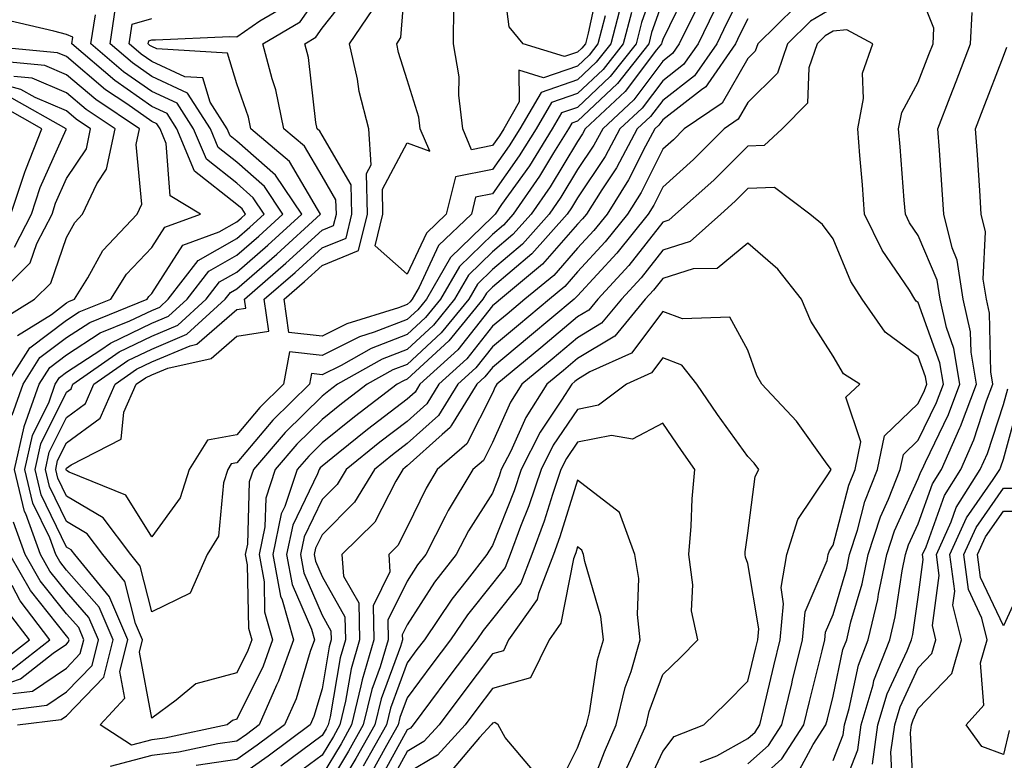
# Model space of a CAD drawing. Units: inches. Extents: x 1023923 to 1026563, y 7226618 to 7229258.
# Drawn here: x 1025223 to 1025338, y 7227578 to 7227665 of the extents above; entities that cross this region are included whole.
import ezdxf

# ---------------------------------------------------------------- set-up
doc = ezdxf.new("R2010")
doc.units = ezdxf.units.IN
doc.header["$MEASUREMENT"] = 0
doc.layers.add('Contour_10237226', color=7, linetype='Continuous', true_color=0x08762b)

msp = doc.modelspace()

# ---------------------------------------------------------------- linework, layer by layer
at = {"layer": 'Contour_10237226'}
for points in [[(1025298.05, 7227671.48, 2950), (1025295.57, 7227664.4, 2950), (1025294.92, 7227661.92, 2950), (1025291.9, 7227658.07, 2950), (1025288.05, 7227654.44, 2950), (1025286.17, 7227653.8, 2950), (1025285.08, 7227651.92, 2950), (1025282.39, 7227647.58, 2950), (1025279.14, 7227643.02, 2950), (1025278.38, 7227641.92, 2950), (1025278.23, 7227641.74, 2950), (1025278.05, 7227641.59, 2950), (1025273.15, 7227636.81, 2950), (1025270.3, 7227631.92, 2950), (1025269.28, 7227630.68, 2950), (1025268.05, 7227629.54, 2950), (1025264.16, 7227628.03, 2950), (1025262.46, 7227627.51, 2950), (1025258.05, 7227625.3, 2950), (1025254.22, 7227625.74, 2950), (1025253.52, 7227621.92, 2950), (1025250.76, 7227619.21, 2950), (1025248.05, 7227616, 2950), (1025244.61, 7227615.35, 2950), (1025242.44, 7227611.92, 2950), (1025241.39, 7227608.57, 2950), (1025238.05, 7227604, 2950), (1025235.02, 7227608.89, 2950), (1025228.38, 7227611.59, 2950), (1025228.05, 7227611.78, 2950), (1025228.01, 7227611.87, 2950), (1025227.99, 7227611.92, 2950), (1025228.01, 7227611.97, 2950), (1025228.05, 7227612.06, 2950), (1025228.58, 7227612.45, 2950), (1025234.48, 7227615.49, 2950), (1025234.79, 7227618.65, 2950), (1025236.23, 7227621.92, 2950), (1025237.31, 7227622.67, 2950), (1025238.05, 7227623.03, 2950), (1025239.96, 7227623.83, 2950), (1025245.04, 7227624.94, 2950), (1025248.05, 7227627.56, 2950), (1025251.8, 7227628.17, 2950), (1025251.27, 7227631.92, 2950), (1025254.91, 7227635.07, 2950), (1025258.05, 7227637.96, 2950), (1025260.88, 7227639.1, 2950), (1025261.55, 7227641.92, 2950), (1025261.49, 7227645.36, 2950), (1025258.05, 7227651.18, 2950), (1025257.78, 7227651.65, 2950), (1025257.46, 7227651.92, 2950), (1025257.31, 7227652.66, 2950), (1025256.45, 7227660.32, 2950), (1025256.04, 7227661.92, 2950), (1025257.31, 7227662.67, 2950), (1025258.05, 7227663.75, 2950), (1025261.66, 7227668.31, 2950)], [(1025293.23, 7227666.74, 2948), (1025291.94, 7227661.92, 2948), (1025290.24, 7227659.74, 2948), (1025288.05, 7227657.68, 2948), (1025283.77, 7227656.2, 2948), (1025281.27, 7227651.92, 2948), (1025280.04, 7227649.94, 2948), (1025278.05, 7227647.13, 2948), (1025273.71, 7227646.27, 2948), (1025272.64, 7227641.92, 2948), (1025270.3, 7227639.66, 2948), (1025268.05, 7227634.85, 2948), (1025264.3, 7227638.17, 2948), (1025265.2, 7227641.92, 2948), (1025265.14, 7227644.82, 2948), (1025268.05, 7227650.28, 2948), (1025270.69, 7227649.29, 2948), (1025269.59, 7227651.92, 2948), (1025269.42, 7227653.29, 2948), (1025268.05, 7227657.69, 2948), (1025267.03, 7227660.9, 2948), (1025266.82, 7227661.92, 2948), (1025267.31, 7227662.66, 2948), (1025268.03, 7227671.91, 2948)], [(1025290.63, 7227669.33, 2946), (1025289.3, 7227663.16, 2946), (1025288.97, 7227661.92, 2946), (1025288.56, 7227661.41, 2946), (1025288.05, 7227660.92, 2946), (1025286.53, 7227660.4, 2946), (1025281.68, 7227661.92, 2946), (1025280.04, 7227663.92, 2946), (1025279.14, 7227670.83, 2946)], [(1025308.05, 7227669.24, 2955), (1025305.59, 7227664.37, 2955), (1025304.4, 7227661.92, 2955), (1025301.8, 7227658.16, 2955), (1025298.05, 7227655.27, 2955), (1025296.6, 7227653.36, 2955), (1025295.06, 7227651.92, 2955), (1025292.62, 7227647.35, 2955), (1025290.9, 7227644.77, 2955), (1025289.09, 7227641.92, 2955), (1025288.64, 7227641.34, 2955), (1025288.05, 7227640.72, 2955), (1025283.95, 7227636.02, 2955), (1025278.99, 7227631.92, 2955), (1025278.48, 7227631.49, 2955), (1025278.05, 7227631.14, 2955), (1025273.99, 7227625.98, 2955), (1025269.53, 7227621.92, 2955), (1025268.97, 7227621, 2955), (1025268.05, 7227620.17, 2955), (1025263.38, 7227616.6, 2955), (1025259.96, 7227613.82, 2955), (1025258.05, 7227612.29, 2955), (1025257.85, 7227612.11, 2955), (1025257.7, 7227611.92, 2955), (1025257.52, 7227611.39, 2955), (1025254.61, 7227605.36, 2955), (1025253.89, 7227601.92, 2955), (1025254.53, 7227598.41, 2955), (1025256.82, 7227593.15, 2955), (1025257.17, 7227591.92, 2955), (1025256.66, 7227590.53, 2955), (1025255, 7227584.97, 2955), (1025253.66, 7227581.92, 2955), (1025250.45, 7227579.52, 2955), (1025248.05, 7227577.84, 2955), (1025243.28, 7227577.15, 2955)], [(1025301.17, 7227668.8, 2952), (1025298.05, 7227662.4, 2952), (1025297.93, 7227662.05, 2952), (1025297.89, 7227661.92, 2952), (1025297.33, 7227661.2, 2952), (1025293.66, 7227656.3, 2952), (1025288.95, 7227651.92, 2952), (1025288.64, 7227651.33, 2952), (1025288.05, 7227650.45, 2952), (1025284.85, 7227645.13, 2952), (1025282.62, 7227641.92, 2952), (1025280.47, 7227639.5, 2952), (1025278.05, 7227637.46, 2952), (1025275.26, 7227634.72, 2952), (1025273.62, 7227631.92, 2952), (1025271.12, 7227628.85, 2952), (1025268.05, 7227626.02, 2952), (1025265.1, 7227624.88, 2952), (1025259.85, 7227621.92, 2952), (1025258.83, 7227621.14, 2952), (1025258.05, 7227620.51, 2952), (1025253.71, 7227616.26, 2952), (1025250, 7227611.92, 2952), (1025249.51, 7227610.46, 2952), (1025249.28, 7227603.15, 2952), (1025249.03, 7227601.92, 2952), (1025249.26, 7227600.72, 2952), (1025249.4, 7227593.27, 2952), (1025249.79, 7227591.92, 2952), (1025249.32, 7227590.65, 2952), (1025248.05, 7227588.05, 2952), (1025243.23, 7227586.74, 2952), (1025240.94, 7227584.81, 2952), (1025238.05, 7227582.72, 2952), (1025236.6, 7227590.47, 2952), (1025236.96, 7227591.92, 2952), (1025236.14, 7227593.83, 2952), (1025234.91, 7227598.77, 2952), (1025232.31, 7227601.92, 2952), (1025230.49, 7227604.35, 2952), (1025228.05, 7227605.8, 2952), (1025226.06, 7227609.93, 2952), (1025225.57, 7227611.92, 2952), (1025226.02, 7227613.94, 2952), (1025228.05, 7227618.02, 2952), (1025230.28, 7227619.68, 2952), (1025231.27, 7227621.92, 2952), (1025235.26, 7227624.71, 2952), (1025238.05, 7227626.06, 2952), (1025242.17, 7227627.79, 2952), (1025246.68, 7227631.92, 2952), (1025247.29, 7227632.69, 2952), (1025248.05, 7227633.13, 2952), (1025252.74, 7227637.22, 2952), (1025257.87, 7227641.92, 2952), (1025257.5, 7227642.47, 2952), (1025254.22, 7227648.09, 2952), (1025249.71, 7227651.92, 2952), (1025249.42, 7227653.29, 2952), (1025248.05, 7227657.19, 2952), (1025246.94, 7227660.82, 2952), (1025238.66, 7227661.32, 2952), (1025238.05, 7227661.6, 2952), (1025237.85, 7227661.73, 2952), (1025237.64, 7227661.92, 2952), (1025237.7, 7227662.27, 2952), (1025238.05, 7227662.37, 2952), (1025238.48, 7227662.36, 2952), (1025247.21, 7227662.76, 2952), (1025248.05, 7227662.74, 2952), (1025250.73, 7227664.61, 2952), (1025253.66, 7227666.31, 2952)], [(1025298.05, 7227666.94, 2951), (1025296.74, 7227663.22, 2951), (1025296.41, 7227661.92, 2951), (1025292.74, 7227657.23, 2951), (1025288.05, 7227652.82, 2951), (1025287.39, 7227652.59, 2951), (1025287, 7227651.92, 2951), (1025285.24, 7227649.11, 2951), (1025283.6, 7227646.38, 2951), (1025280.51, 7227641.92, 2951), (1025279.36, 7227640.62, 2951), (1025278.05, 7227639.52, 2951), (1025274.2, 7227635.77, 2951), (1025271.96, 7227631.92, 2951), (1025270.2, 7227629.77, 2951), (1025268.05, 7227627.78, 2951), (1025263.83, 7227626.14, 2951), (1025260.28, 7227624.14, 2951), (1025258.05, 7227623.03, 2951), (1025256.8, 7227623.17, 2951), (1025256.57, 7227621.92, 2951), (1025252.27, 7227617.7, 2951), (1025248.05, 7227612.71, 2951), (1025247.39, 7227612.58, 2951), (1025246.98, 7227611.92, 2951), (1025246.47, 7227610.35, 2951), (1025245.88, 7227604.09, 2951), (1025244.57, 7227601.92, 2951), (1025242.58, 7227597.39, 2951), (1025238.05, 7227595.21, 2951), (1025236.7, 7227600.57, 2951), (1025235.61, 7227601.92, 2951), (1025232.37, 7227606.23, 2951), (1025228.05, 7227608.79, 2951), (1025227.03, 7227610.9, 2951), (1025226.78, 7227611.92, 2951), (1025227.01, 7227612.96, 2951), (1025228.05, 7227615.05, 2951), (1025232, 7227617.96, 2951), (1025233.75, 7227621.92, 2951), (1025236.27, 7227623.69, 2951), (1025238.05, 7227624.55, 2951), (1025242.58, 7227626.44, 2951), (1025243.36, 7227626.62, 2951), (1025248.05, 7227630.71, 2951), (1025249.1, 7227630.88, 2951), (1025248.95, 7227631.92, 2951), (1025253.81, 7227636.15, 2951), (1025258.05, 7227640.02, 2951), (1025259.4, 7227640.57, 2951), (1025259.73, 7227641.92, 2951), (1025259.69, 7227643.57, 2951), (1025258.05, 7227646.35, 2951), (1025256, 7227649.87, 2951), (1025253.58, 7227651.92, 2951), (1025252.64, 7227656.5, 2951), (1025252.19, 7227657.79, 2951), (1025251.1, 7227661.92, 2951), (1025255.47, 7227664.5, 2951), (1025258.05, 7227668.22, 2951)], [(1025318.05, 7227577.72, 2958), (1025319.22, 7227580.75, 2958), (1025319.38, 7227581.92, 2958), (1025319.96, 7227583.83, 2958), (1025321.04, 7227588.93, 2958), (1025322.19, 7227591.92, 2958), (1025323.3, 7227596.66, 2958), (1025323.4, 7227597.27, 2958), (1025324.36, 7227601.92, 2958), (1025325.26, 7227604.7, 2958), (1025328.05, 7227610.84, 2958), (1025328.34, 7227611.64, 2958), (1025328.52, 7227611.92, 2958), (1025328.89, 7227612.76, 2958), (1025331.6, 7227618.37, 2958), (1025332.93, 7227621.92, 2958), (1025332.25, 7227626.12, 2958), (1025331.37, 7227628.61, 2958), (1025330.61, 7227631.92, 2958), (1025330.28, 7227634.14, 2958), (1025328.05, 7227639.41, 2958), (1025327.03, 7227640.9, 2958), (1025326.55, 7227641.92, 2958), (1025326.41, 7227643.56, 2958), (1025325.92, 7227649.8, 2958), (1025325.75, 7227651.92, 2958), (1025326.12, 7227653.84, 2958), (1025328.05, 7227657.41, 2958), (1025329.3, 7227660.67, 2958), (1025329.79, 7227661.92, 2958), (1025329.87, 7227663.74, 2958), (1025328.05, 7227668.36, 2958)], [(1025222.29, 7227581.92, 2954), (1025227.42, 7227582.55, 2954), (1025228.05, 7227582.97, 2954), (1025232.44, 7227587.53, 2954), (1025233.52, 7227591.92, 2954), (1025231.88, 7227595.75, 2954), (1025228.05, 7227600.1, 2954), (1025227.25, 7227601.12, 2954), (1025226.78, 7227601.92, 2954), (1025226.08, 7227603.89, 2954), (1025224.1, 7227607.97, 2954), (1025223.15, 7227611.92, 2954), (1025224.05, 7227615.91, 2954), (1025226.02, 7227619.88, 2954), (1025226.72, 7227621.92, 2954), (1025227.23, 7227622.73, 2954), (1025228.05, 7227623.34, 2954), (1025232.09, 7227625.95, 2954), (1025233.23, 7227626.75, 2954), (1025238.05, 7227629.09, 2954), (1025240.04, 7227629.92, 2954), (1025242.23, 7227631.92, 2954), (1025244.77, 7227635.21, 2954), (1025248.05, 7227637.08, 2954), (1025250.63, 7227639.33, 2954), (1025253.46, 7227641.92, 2954), (1025251.29, 7227645.15, 2954), (1025248.05, 7227648.01, 2954), (1025245.86, 7227649.73, 2954), (1025244.94, 7227651.92, 2954), (1025242.25, 7227656.13, 2954), (1025238.05, 7227658.08, 2954), (1025235.78, 7227659.66, 2954), (1025233.17, 7227661.92, 2954), (1025233.81, 7227666.15, 2954)], [(1025301.9, 7227665.77, 2953), (1025300, 7227661.92, 2953), (1025299.2, 7227660.76, 2953), (1025298.05, 7227659.87, 2953), (1025294.65, 7227655.33, 2953), (1025291, 7227651.92, 2953), (1025289.96, 7227650.01, 2953), (1025288.05, 7227647.13, 2953), (1025286.1, 7227643.88, 2953), (1025284.73, 7227641.92, 2953), (1025281.59, 7227638.38, 2953), (1025278.05, 7227635.39, 2953), (1025276.29, 7227633.68, 2953), (1025275.28, 7227631.92, 2953), (1025272.03, 7227627.95, 2953), (1025268.05, 7227624.26, 2953), (1025266.37, 7227623.61, 2953), (1025263.36, 7227621.92, 2953), (1025260.35, 7227619.63, 2953), (1025258.05, 7227617.78, 2953), (1025255.1, 7227614.87, 2953), (1025252.56, 7227611.92, 2953), (1025251.45, 7227608.53, 2953), (1025251.33, 7227605.2, 2953), (1025250.65, 7227601.92, 2953), (1025251.25, 7227598.73, 2953), (1025251.31, 7227595.19, 2953), (1025252.25, 7227591.92, 2953), (1025251.14, 7227588.83, 2953), (1025248.05, 7227582.58, 2953), (1025247.52, 7227582.45, 2953), (1025246.9, 7227581.92, 2953), (1025239.61, 7227580.36, 2953), (1025238.05, 7227580.16, 2953), (1025235.67, 7227579.54, 2953), (1025232.01, 7227581.92, 2953), (1025234.91, 7227585.06, 2953), (1025234.32, 7227588.19, 2953), (1025235.24, 7227591.92, 2953), (1025233.13, 7227596.85, 2953), (1025233.09, 7227596.96, 2953), (1025229.03, 7227601.92, 2953), (1025228.6, 7227602.48, 2953), (1025228.05, 7227602.8, 2953), (1025225.08, 7227608.95, 2953), (1025224.36, 7227611.92, 2953), (1025225.04, 7227614.93, 2953), (1025228.05, 7227621.01, 2953), (1025228.58, 7227621.4, 2953), (1025228.79, 7227621.92, 2953), (1025234.24, 7227625.73, 2953), (1025238.05, 7227627.57, 2953), (1025241.12, 7227628.85, 2953), (1025244.46, 7227631.92, 2953), (1025246.02, 7227633.95, 2953), (1025248.05, 7227635.1, 2953), (1025251.68, 7227638.28, 2953), (1025255.67, 7227641.92, 2953), (1025252.6, 7227646.47, 2953), (1025248.05, 7227650.49, 2953), (1025247.25, 7227651.12, 2953), (1025246.92, 7227651.92, 2953), (1025244.91, 7227655.06, 2953), (1025244.05, 7227657.91, 2953), (1025241.94, 7227658.04, 2953), (1025238.05, 7227659.84, 2953), (1025236.82, 7227660.7, 2953), (1025235.41, 7227661.92, 2953), (1025235.76, 7227664.21, 2953), (1025238.05, 7227664.88, 2953)], [(1025304.12, 7227665.85, 2954), (1025302.21, 7227661.92, 2954), (1025300.51, 7227659.46, 2954), (1025298.05, 7227657.57, 2954), (1025295.63, 7227654.34, 2954), (1025293.03, 7227651.92, 2954), (1025291.29, 7227648.68, 2954), (1025288.05, 7227643.81, 2954), (1025287.35, 7227642.63, 2954), (1025286.84, 7227641.92, 2954), (1025282.7, 7227637.26, 2954), (1025278.05, 7227633.32, 2954), (1025277.35, 7227632.63, 2954), (1025276.94, 7227631.92, 2954), (1025272.93, 7227627.03, 2954), (1025268.05, 7227622.51, 2954), (1025267.62, 7227622.34, 2954), (1025266.88, 7227621.92, 2954), (1025261.86, 7227618.1, 2954), (1025258.05, 7227615.04, 2954), (1025256.49, 7227613.49, 2954), (1025255.14, 7227611.92, 2954), (1025253.67, 7227607.55, 2954), (1025253.26, 7227606.7, 2954), (1025252.27, 7227601.92, 2954), (1025253.19, 7227597.05, 2954), (1025253.38, 7227596.59, 2954), (1025254.71, 7227591.92, 2954), (1025252.93, 7227587.04, 2954), (1025252.72, 7227586.59, 2954), (1025250.67, 7227581.92, 2954), (1025249.18, 7227580.79, 2954), (1025248.05, 7227580.01, 2954), (1025245.82, 7227579.69, 2954), (1025241.25, 7227578.72, 2954), (1025238.05, 7227578.33, 2954), (1025233.17, 7227577.04, 2954)], [(1025313.69, 7227666.28, 2957), (1025309.2, 7227661.92, 2957), (1025308.91, 7227661.06, 2957), (1025308.05, 7227660.2, 2957), (1025305.02, 7227654.94, 2957), (1025300.57, 7227651.92, 2957), (1025299.32, 7227650.65, 2957), (1025298.05, 7227649.53, 2957), (1025295.53, 7227644.45, 2957), (1025293.91, 7227641.92, 2957), (1025291.31, 7227638.66, 2957), (1025288.05, 7227635.12, 2957), (1025286.57, 7227633.41, 2957), (1025284.75, 7227631.92, 2957), (1025281.12, 7227628.85, 2957), (1025278.05, 7227626.31, 2957), (1025276.12, 7227623.85, 2957), (1025273.99, 7227621.92, 2957), (1025271.72, 7227618.25, 2957), (1025268.05, 7227614.95, 2957), (1025266.33, 7227613.64, 2957), (1025264.2, 7227611.92, 2957), (1025261.88, 7227608.08, 2957), (1025258.05, 7227604.26, 2957), (1025257.29, 7227602.68, 2957), (1025257.13, 7227601.92, 2957), (1025257.27, 7227601.14, 2957), (1025258.05, 7227599.34, 2957), (1025260.73, 7227594.61, 2957), (1025260.8, 7227591.92, 2957), (1025260.16, 7227589.81, 2957), (1025259.01, 7227582.88, 2957), (1025258.77, 7227581.92, 2957), (1025258.52, 7227581.45, 2957), (1025258.05, 7227580.67, 2957), (1025253.21, 7227577.08, 2957)], [(1025294.4, 7227665.57, 2949), (1025293.42, 7227661.92, 2949), (1025291.06, 7227658.9, 2949), (1025288.05, 7227656.06, 2949), (1025284.98, 7227655, 2949), (1025283.19, 7227651.92, 2949), (1025281.21, 7227648.76, 2949), (1025278.05, 7227644.29, 2949), (1025276.06, 7227643.9, 2949), (1025275.59, 7227641.92, 2949), (1025271.74, 7227638.22, 2949), (1025269.46, 7227633.33, 2949), (1025268.64, 7227631.92, 2949), (1025268.38, 7227631.6, 2949), (1025268.05, 7227631.3, 2949), (1025267.03, 7227630.9, 2949), (1025260.96, 7227629.02, 2949), (1025258.05, 7227627.56, 2949), (1025254.14, 7227628.01, 2949), (1025253.6, 7227631.92, 2949), (1025255.98, 7227633.99, 2949), (1025258.05, 7227635.88, 2949), (1025262.35, 7227637.62, 2949), (1025263.38, 7227641.92, 2949), (1025263.28, 7227646.69, 2949), (1025263.83, 7227647.7, 2949), (1025263.56, 7227651.92, 2949), (1025262.42, 7227656.3, 2949), (1025262.21, 7227657.77, 2949), (1025261.29, 7227661.92, 2949), (1025264.03, 7227665.94, 2949)], [(1025318.05, 7227666.14, 2958), (1025315.41, 7227664.56, 2958), (1025312.7, 7227661.92, 2958), (1025311.51, 7227658.47, 2958), (1025308.05, 7227655.01, 2958), (1025306.92, 7227653.04, 2958), (1025305.28, 7227651.92, 2958), (1025301.66, 7227648.31, 2958), (1025298.05, 7227645.08, 2958), (1025297, 7227642.97, 2958), (1025296.33, 7227641.92, 2958), (1025292.66, 7227637.31, 2958), (1025288.05, 7227632.32, 2958), (1025287.85, 7227632.11, 2958), (1025287.64, 7227631.92, 2958), (1025282.42, 7227627.54, 2958), (1025278.05, 7227623.9, 2958), (1025277.17, 7227622.8, 2958), (1025276.21, 7227621.92, 2958), (1025273.25, 7227617.13, 2958), (1025273.11, 7227616.85, 2958), (1025272.15, 7227616.02, 2958), (1025268.05, 7227612.34, 2958), (1025267.82, 7227612.15, 2958), (1025267.52, 7227611.92, 2958), (1025266.7, 7227610.56, 2958), (1025264.24, 7227605.74, 2958), (1025260.39, 7227601.92, 2958), (1025260.59, 7227599.38, 2958), (1025262.37, 7227596.24, 2958), (1025262.46, 7227591.92, 2958), (1025261.47, 7227588.5, 2958), (1025260.82, 7227584.69, 2958), (1025260.14, 7227581.92, 2958), (1025259.4, 7227580.57, 2958), (1025258.05, 7227578.35, 2958), (1025254.36, 7227575.61, 2958)], [(1025291.31, 7227665.19, 2947), (1025290.45, 7227661.92, 2947), (1025289.4, 7227660.57, 2947), (1025288.05, 7227659.3, 2947), (1025284.05, 7227657.92, 2947), (1025281.16, 7227658.82, 2947), (1025281.21, 7227655.09, 2947), (1025279.38, 7227651.92, 2947), (1025278.87, 7227651.11, 2947), (1025278.05, 7227649.96, 2947), (1025275.61, 7227649.47, 2947), (1025274.59, 7227651.92, 2947), (1025274.1, 7227655.87, 2947), (1025274.14, 7227658.02, 2947), (1025273.48, 7227661.92, 2947), (1025273.52, 7227666.45, 2947)], [(1025318.3, 7227572.17, 2957), (1025320.96, 7227579.01, 2957), (1025321.35, 7227581.92, 2957), (1025322.76, 7227586.63, 2957), (1025322.85, 7227587.12, 2957), (1025324.71, 7227591.92, 2957), (1025325.35, 7227594.61, 2957), (1025326.16, 7227600.03, 2957), (1025326.55, 7227601.92, 2957), (1025326.92, 7227603.05, 2957), (1025328.05, 7227605.55, 2957), (1025329.73, 7227610.24, 2957), (1025330.78, 7227611.92, 2957), (1025332.95, 7227616.82, 2957), (1025333.01, 7227616.96, 2957), (1025334.89, 7227621.92, 2957), (1025334.26, 7227625.71, 2957), (1025334.2, 7227628.07, 2957), (1025333.32, 7227631.92, 2957), (1025332.64, 7227636.51, 2957), (1025332.03, 7227637.94, 2957), (1025331.06, 7227641.92, 2957), (1025330.86, 7227644.74, 2957), (1025330.53, 7227649.43, 2957), (1025330.37, 7227651.92, 2957), (1025331.8, 7227655.68, 2957), (1025332.5, 7227657.48, 2957), (1025334.2, 7227661.92, 2957), (1025334.38, 7227665.59, 2957)], [(1025219.59, 7227583.46, 2955), (1025225.75, 7227584.22, 2955), (1025228.05, 7227585.79, 2955), (1025231.06, 7227588.91, 2955), (1025231.8, 7227591.92, 2955), (1025230.67, 7227594.54, 2955), (1025228.05, 7227597.53, 2955), (1025226.1, 7227599.98, 2955), (1025224.98, 7227601.92, 2955), (1025223.28, 7227606.7, 2955), (1025223.13, 7227607, 2955), (1025221.94, 7227611.92, 2955), (1025223.07, 7227616.91, 2955), (1025223.09, 7227616.96, 2955), (1025224.85, 7227621.92, 2955), (1025226.08, 7227623.89, 2955), (1025228.05, 7227625.37, 2955), (1025232.01, 7227627.95, 2955), (1025235.49, 7227629.36, 2955), (1025238.05, 7227630.59, 2955), (1025238.99, 7227630.99, 2955), (1025240, 7227631.92, 2955), (1025243.5, 7227636.46, 2955), (1025248.05, 7227639.05, 2955), (1025249.59, 7227640.39, 2955), (1025251.25, 7227641.92, 2955), (1025249.96, 7227643.83, 2955), (1025248.05, 7227645.53, 2955), (1025244.48, 7227648.35, 2955), (1025242.97, 7227651.92, 2955), (1025241.06, 7227654.93, 2955), (1025238.05, 7227656.31, 2955), (1025234.75, 7227658.63, 2955), (1025230.92, 7227661.92, 2955), (1025231.45, 7227665.32, 2955)], [(1025221.66, 7227618.3, 2956), (1025222.95, 7227621.92, 2956), (1025224.91, 7227625.05, 2956), (1025228.05, 7227627.4, 2956), (1025230.78, 7227629.18, 2956), (1025237.52, 7227631.92, 2956), (1025237.72, 7227632.25, 2956), (1025238.05, 7227632.59, 2956), (1025241.7, 7227638.27, 2956), (1025245.96, 7227639.83, 2956), (1025248.05, 7227641.02, 2956), (1025248.54, 7227641.44, 2956), (1025249.05, 7227641.92, 2956), (1025248.66, 7227642.53, 2956), (1025248.05, 7227643.05, 2956), (1025243.09, 7227646.96, 2956), (1025241, 7227651.92, 2956), (1025239.85, 7227653.72, 2956), (1025238.05, 7227654.56, 2956), (1025233.71, 7227657.59, 2956), (1025228.67, 7227661.92, 2956), (1025228.79, 7227662.67, 2956), (1025228.05, 7227663, 2956), (1025226.57, 7227663.41, 2956), (1025220.86, 7227664.73, 2956)], [(1025308.05, 7227664.86, 2956), (1025307.07, 7227662.91, 2956), (1025306.59, 7227661.92, 2956), (1025303.34, 7227657.22, 2956), (1025303.13, 7227656.84, 2956), (1025302.62, 7227656.5, 2956), (1025298.05, 7227652.97, 2956), (1025297.6, 7227652.37, 2956), (1025297.11, 7227651.92, 2956), (1025296.02, 7227649.89, 2956), (1025294.05, 7227645.92, 2956), (1025291.51, 7227641.92, 2956), (1025289.96, 7227640, 2956), (1025288.05, 7227637.92, 2956), (1025285.26, 7227634.71, 2956), (1025281.86, 7227631.92, 2956), (1025279.79, 7227630.17, 2956), (1025278.05, 7227628.73, 2956), (1025275.04, 7227624.92, 2956), (1025271.76, 7227621.92, 2956), (1025270.35, 7227619.63, 2956), (1025268.05, 7227617.56, 2956), (1025264.85, 7227615.11, 2956), (1025260.9, 7227611.92, 2956), (1025259.83, 7227610.14, 2956), (1025258.05, 7227608.38, 2956), (1025255.94, 7227604.02, 2956), (1025255.51, 7227601.92, 2956), (1025255.9, 7227599.78, 2956), (1025258.05, 7227594.82, 2956), (1025259.1, 7227592.97, 2956), (1025259.12, 7227591.92, 2956), (1025258.87, 7227591.1, 2956), (1025258.05, 7227586.14, 2956), (1025257.07, 7227582.9, 2956), (1025256.64, 7227581.92, 2956), (1025251.74, 7227578.23, 2956), (1025248.05, 7227575.67, 2956)], [(1025313.85, 7227576.12, 2959), (1025315.73, 7227579.6, 2959), (1025317.21, 7227581.92, 2959), (1025317.39, 7227582.58, 2959), (1025318.05, 7227585.3, 2959), (1025319.2, 7227590.77, 2959), (1025319.65, 7227591.92, 2959), (1025320.14, 7227594.01, 2959), (1025321.47, 7227598.5, 2959), (1025322.17, 7227601.92, 2959), (1025323.62, 7227606.35, 2959), (1025324.55, 7227608.42, 2959), (1025325.94, 7227611.92, 2959), (1025326.31, 7227613.67, 2959), (1025328.05, 7227615.36, 2959), (1025330.2, 7227619.78, 2959), (1025331, 7227621.92, 2959), (1025330.59, 7227624.45, 2959), (1025328.05, 7227631.53, 2959), (1025327.82, 7227631.7, 2959), (1025327.66, 7227631.92, 2959), (1025327.01, 7227632.96, 2959), (1025323.81, 7227637.68, 2959), (1025321.76, 7227641.92, 2959), (1025321.49, 7227645.35, 2959), (1025321.19, 7227648.78, 2959), (1025320.94, 7227651.92, 2959), (1025321.62, 7227655.49, 2959), (1025321.51, 7227658.47, 2959), (1025322.72, 7227661.92, 2959), (1025319.67, 7227663.55, 2959), (1025318.05, 7227663.38, 2959), (1025317.13, 7227662.84, 2959), (1025316.19, 7227661.92, 2959), (1025315.2, 7227659.07, 2959), (1025315.06, 7227654.92, 2959), (1025312.09, 7227651.92, 2959), (1025309.98, 7227649.98, 2959), (1025308.05, 7227649.89, 2959), (1025304.07, 7227645.9, 2959), (1025299.57, 7227641.92, 2959), (1025298.77, 7227641.2, 2959), (1025298.05, 7227640.96, 2959), (1025294.09, 7227635.88, 2959), (1025290.43, 7227631.92, 2959), (1025289.36, 7227630.61, 2959), (1025288.05, 7227629.83, 2959), (1025283.75, 7227626.22, 2959), (1025278.56, 7227621.92, 2959), (1025278.36, 7227621.61, 2959), (1025278.05, 7227620.89, 2959), (1025275.06, 7227614.91, 2959), (1025271.57, 7227611.92, 2959), (1025270.26, 7227609.72, 2959), (1025268.05, 7227605.13, 2959), (1025266.96, 7227603, 2959), (1025265.88, 7227601.92, 2959), (1025266.02, 7227599.9, 2959), (1025264.05, 7227595.92, 2959), (1025264.14, 7227591.92, 2959), (1025262.76, 7227587.21, 2959), (1025262.62, 7227586.49, 2959), (1025261.51, 7227581.92, 2959), (1025260.28, 7227579.69, 2959), (1025258.05, 7227576, 2959)], [(1025221.06, 7227621.92, 2957), (1025223.75, 7227626.22, 2957), (1025228.05, 7227629.44, 2957), (1025229.55, 7227630.42, 2957), (1025233.26, 7227631.92, 2957), (1025235.1, 7227634.87, 2957), (1025238.05, 7227637.97, 2957), (1025239.59, 7227640.37, 2957), (1025243.79, 7227641.92, 2957), (1025240.2, 7227644.07, 2957), (1025239.75, 7227650.22, 2957), (1025239.03, 7227651.92, 2957), (1025238.66, 7227652.52, 2957), (1025238.05, 7227652.8, 2957), (1025235.12, 7227654.85, 2957), (1025232.64, 7227656.51, 2957), (1025228.05, 7227660.4, 2957), (1025226.98, 7227660.86, 2957), (1025218.3, 7227661.67, 2957)], [(1025322.68, 7227577.29, 2956), (1025323.32, 7227581.92, 2956), (1025324.42, 7227585.55, 2956), (1025326.76, 7227590.63, 2956), (1025327.25, 7227591.92, 2956), (1025327.41, 7227592.55, 2956), (1025328.05, 7227596.92, 2956), (1025328.64, 7227601.34, 2956), (1025328.56, 7227601.92, 2956), (1025328.97, 7227602.84, 2956), (1025331.12, 7227608.85, 2956), (1025333.07, 7227611.92, 2956), (1025334.59, 7227615.38, 2956), (1025336.08, 7227619.96, 2956), (1025336.82, 7227621.92, 2956), (1025336.59, 7227623.38, 2956), (1025336.43, 7227630.29, 2956), (1025336.06, 7227631.92, 2956), (1025335.69, 7227634.27, 2956), (1025335.96, 7227639.83, 2956), (1025335.45, 7227641.92, 2956), (1025335.28, 7227644.7, 2956), (1025335, 7227648.87, 2956), (1025334.79, 7227651.92, 2956), (1025335.69, 7227654.27, 2956), (1025338.05, 7227660.45, 2956), (1025338.44, 7227661.53, 2956)], [(1025222.31, 7227627.66, 2958), (1025226.27, 7227630.13, 2958), (1025228.05, 7227631.47, 2958), (1025228.32, 7227631.65, 2958), (1025228.99, 7227631.92, 2958), (1025230.57, 7227634.44, 2958), (1025232.33, 7227637.64, 2958), (1025236.35, 7227641.92, 2958), (1025236.9, 7227643.08, 2958), (1025236.23, 7227650.1, 2958), (1025236.6, 7227651.92, 2958), (1025231.49, 7227655.36, 2958), (1025228.05, 7227658.27, 2958), (1025225.49, 7227659.37, 2958), (1025220.1, 7227659.88, 2958)], [(1025219.46, 7227631.92, 2960), (1025223.79, 7227636.18, 2960), (1025224.57, 7227638.45, 2960), (1025226.35, 7227641.92, 2960), (1025226.76, 7227643.2, 2960), (1025228.05, 7227646.09, 2960), (1025230.39, 7227649.58, 2960), (1025230.88, 7227651.92, 2960), (1025229.18, 7227653.05, 2960), (1025228.05, 7227654.02, 2960), (1025224.36, 7227655.61, 2960), (1025222.68, 7227656.56, 2960), (1025218.05, 7227657.79, 2960)], [(1025220.45, 7227629.53, 2959), (1025224.28, 7227631.92, 2959), (1025226.19, 7227633.79, 2959), (1025228.05, 7227639.17, 2959), (1025229.03, 7227640.94, 2959), (1025229.94, 7227641.92, 2959), (1025231.59, 7227645.46, 2959), (1025232.76, 7227647.2, 2959), (1025233.75, 7227651.92, 2959), (1025230.34, 7227654.21, 2959), (1025228.05, 7227656.14, 2959), (1025224.01, 7227657.89, 2959), (1025221.88, 7227658.08, 2959)], [(1025221.96, 7227638.02, 2961), (1025223.93, 7227641.92, 2961), (1025224.94, 7227645.02, 2961), (1025227.99, 7227651.86, 2961), (1025228.01, 7227651.92, 2961), (1025221.64, 7227655.52, 2961)], [(1025221.53, 7227641.92, 2962), (1025223.15, 7227646.83, 2962), (1025223.28, 7227647.14, 2962), (1025225.14, 7227651.92, 2962), (1025220.61, 7227654.49, 2962)], [(1025308.05, 7227574.32, 2960), (1025312.05, 7227577.92, 2960), (1025314.61, 7227581.92, 2960), (1025315.3, 7227584.67, 2960), (1025316.76, 7227590.63, 2960), (1025317.07, 7227591.92, 2960), (1025317.17, 7227592.81, 2960), (1025318.05, 7227594.89, 2960), (1025319.65, 7227600.32, 2960), (1025319.98, 7227601.92, 2960), (1025320.92, 7227604.78, 2960), (1025321.8, 7227608.17, 2960), (1025323.28, 7227611.92, 2960), (1025324.1, 7227615.87, 2960), (1025328.05, 7227619.68, 2960), (1025328.77, 7227621.19, 2960), (1025329.05, 7227621.92, 2960), (1025328.91, 7227622.78, 2960), (1025328.05, 7227625.19, 2960), (1025324.16, 7227628.03, 2960), (1025321.45, 7227631.92, 2960), (1025320.14, 7227634, 2960), (1025318.05, 7227639, 2960), (1025316.8, 7227640.67, 2960), (1025315.32, 7227641.92, 2960), (1025311.17, 7227645.05, 2960), (1025308.05, 7227644.91, 2960), (1025306.57, 7227643.41, 2960), (1025304.87, 7227641.92, 2960), (1025301.27, 7227638.69, 2960), (1025298.05, 7227637.66, 2960), (1025295.53, 7227634.44, 2960), (1025293.23, 7227631.92, 2960), (1025290.88, 7227629.09, 2960), (1025288.05, 7227627.38, 2960), (1025285.08, 7227624.89, 2960), (1025281.51, 7227621.92, 2960), (1025280.16, 7227619.81, 2960), (1025278.05, 7227615.07, 2960), (1025277, 7227612.97, 2960), (1025275.76, 7227611.92, 2960), (1025272.87, 7227607.11, 2960), (1025272.52, 7227606.4, 2960), (1025270.22, 7227601.92, 2960), (1025269.26, 7227600.7, 2960), (1025268.05, 7227598.81, 2960), (1025265.76, 7227594.21, 2960), (1025265.8, 7227591.92, 2960), (1025264.87, 7227588.74, 2960), (1025263.89, 7227586.08, 2960), (1025262.89, 7227581.92, 2960), (1025261.14, 7227578.83, 2960), (1025258.05, 7227573.68, 2960)], [(1025308.05, 7227577.33, 2961), (1025310.47, 7227579.5, 2961), (1025312.03, 7227581.92, 2961), (1025313.21, 7227586.76, 2961), (1025313.3, 7227587.17, 2961), (1025314.46, 7227591.92, 2961), (1025314.79, 7227595.19, 2961), (1025317.35, 7227601.22, 2961), (1025317.48, 7227601.92, 2961), (1025317.62, 7227602.36, 2961), (1025318.05, 7227603.01, 2961), (1025319.91, 7227610.07, 2961), (1025320.63, 7227611.92, 2961), (1025321.31, 7227615.17, 2961), (1025319.55, 7227620.42, 2961), (1025321.21, 7227621.92, 2961), (1025319.26, 7227623.14, 2961), (1025318.05, 7227625.22, 2961), (1025315.45, 7227629.33, 2961), (1025314.36, 7227631.92, 2961), (1025311.57, 7227635.44, 2961), (1025308.05, 7227638.51, 2961), (1025304.44, 7227635.54, 2961), (1025301.62, 7227635.48, 2961), (1025298.05, 7227634.35, 2961), (1025296.98, 7227632.98, 2961), (1025296, 7227631.92, 2961), (1025292.41, 7227627.56, 2961), (1025288.05, 7227624.94, 2961), (1025286.41, 7227623.56, 2961), (1025284.44, 7227621.92, 2961), (1025281.96, 7227618.01, 2961), (1025280.2, 7227614.06, 2961), (1025279.1, 7227611.92, 2961), (1025278.85, 7227611.13, 2961), (1025278.05, 7227609.13, 2961), (1025275.26, 7227604.71, 2961), (1025273.81, 7227601.92, 2961), (1025271.27, 7227598.69, 2961), (1025268.05, 7227593.66, 2961), (1025267.46, 7227592.5, 2961), (1025267.48, 7227591.92, 2961), (1025267.25, 7227591.12, 2961), (1025265, 7227584.97, 2961), (1025264.26, 7227581.92, 2961), (1025262.01, 7227577.96, 2961), (1025258.93, 7227572.8, 2961)], [(1025302.44, 7227577.53, 2962), (1025304.4, 7227578.27, 2962), (1025308.05, 7227580.32, 2962), (1025308.89, 7227581.08, 2962), (1025309.44, 7227581.92, 2962), (1025309.87, 7227583.74, 2962), (1025311.1, 7227588.87, 2962), (1025311.84, 7227591.92, 2962), (1025312.25, 7227596.12, 2962), (1025311.94, 7227598.04, 2962), (1025312.64, 7227601.92, 2962), (1025313.93, 7227606.04, 2962), (1025317.52, 7227611.4, 2962), (1025317.82, 7227611.92, 2962), (1025317.15, 7227612.83, 2962), (1025313.75, 7227617.61, 2962), (1025309.69, 7227621.92, 2962), (1025309.09, 7227622.96, 2962), (1025308.05, 7227625.93, 2962), (1025305.92, 7227629.8, 2962), (1025300.37, 7227629.6, 2962), (1025298.05, 7227630.47, 2962), (1025294.4, 7227625.57, 2962), (1025289.5, 7227623.37, 2962), (1025288.05, 7227622.5, 2962), (1025287.74, 7227622.23, 2962), (1025287.37, 7227621.92, 2962), (1025286.17, 7227620.04, 2962), (1025283.66, 7227616.31, 2962), (1025281.45, 7227611.92, 2962), (1025280.59, 7227609.39, 2962), (1025278.05, 7227603, 2962), (1025277.62, 7227602.34, 2962), (1025277.41, 7227601.92, 2962), (1025275.1, 7227598.97, 2962), (1025273.28, 7227596.7, 2962), (1025270.08, 7227591.92, 2962), (1025269.2, 7227590.77, 2962), (1025268.05, 7227589.21, 2962), (1025266.1, 7227583.87, 2962), (1025265.63, 7227581.92, 2962), (1025262.89, 7227577.08, 2962)], [(1025295.88, 7227574.09, 2963), (1025298.05, 7227578.78, 2963), (1025299.4, 7227580.57, 2963), (1025302.87, 7227581.92, 2963), (1025305.51, 7227584.46, 2963), (1025308.05, 7227587.04, 2963), (1025308.99, 7227590.98, 2963), (1025309.22, 7227591.92, 2963), (1025309.34, 7227593.22, 2963), (1025308.05, 7227600.89, 2963), (1025307.76, 7227601.63, 2963), (1025307.72, 7227601.92, 2963), (1025307.74, 7227602.23, 2963), (1025308.05, 7227604.42, 2963), (1025308.89, 7227611.08, 2963), (1025309.34, 7227611.92, 2963), (1025308.79, 7227612.66, 2963), (1025308.05, 7227613.44, 2963), (1025304.5, 7227618.38, 2963), (1025302.05, 7227621.92, 2963), (1025300.3, 7227624.18, 2963), (1025298.05, 7227625.02, 2963), (1025296.72, 7227623.25, 2963), (1025293.79, 7227621.92, 2963), (1025290.51, 7227619.46, 2963), (1025288.05, 7227618.98, 2963), (1025285.2, 7227614.77, 2963), (1025283.77, 7227611.92, 2963), (1025282.33, 7227607.65, 2963), (1025281.37, 7227605.23, 2963), (1025280.14, 7227601.92, 2963), (1025279.55, 7227600.41, 2963), (1025278.05, 7227598.52, 2963), (1025275.12, 7227594.85, 2963), (1025273.15, 7227591.92, 2963), (1025270.96, 7227589.01, 2963), (1025268.05, 7227585.08, 2963), (1025267.19, 7227582.78, 2963), (1025267, 7227581.92, 2963), (1025265.63, 7227579.5, 2963), (1025263.79, 7227576.18, 2963)], [(1025338.44, 7227561.53, 2955), (1025338.05, 7227551.92, 2955), (1025337.58, 7227561.45, 2955), (1025337.37, 7227561.92, 2955), (1025332.93, 7227566.8, 2955), (1025328.05, 7227568.46, 2955), (1025325.86, 7227569.73, 2955), (1025324.38, 7227571.92, 2955), (1025325.04, 7227574.93, 2955), (1025324.85, 7227578.72, 2955), (1025325.3, 7227581.92, 2955), (1025325.92, 7227584.05, 2955), (1025328.05, 7227588.62, 2955), (1025329.65, 7227590.32, 2955), (1025330.12, 7227591.92, 2955), (1025329.71, 7227593.59, 2955), (1025330.49, 7227599.48, 2955), (1025330.18, 7227601.92, 2955), (1025331.92, 7227605.78, 2955), (1025332.5, 7227607.46, 2955), (1025335.34, 7227611.92, 2955), (1025336.17, 7227613.8, 2955), (1025338.05, 7227619.56, 2955), (1025338.56, 7227621.4, 2955)], [(1025338.26, 7227571.71, 2954), (1025338.05, 7227570.61, 2954), (1025337.46, 7227571.33, 2954), (1025328.91, 7227571.06, 2954), (1025328.05, 7227571.35, 2954), (1025327.7, 7227571.57, 2954), (1025327.44, 7227571.92, 2954), (1025327.56, 7227572.41, 2954), (1025327.13, 7227581, 2954), (1025327.25, 7227581.92, 2954), (1025327.44, 7227582.53, 2954), (1025328.05, 7227583.85, 2954), (1025332, 7227587.97, 2954), (1025333.13, 7227591.92, 2954), (1025332.13, 7227596, 2954), (1025332.35, 7227597.62, 2954), (1025331.78, 7227601.92, 2954), (1025333.73, 7227606.24, 2954), (1025336.86, 7227610.74, 2954), (1025337.62, 7227611.92, 2954), (1025337.76, 7227612.22, 2954), (1025338.05, 7227613.14, 2954), (1025339.96, 7227620.01, 2954)], [(1025293.6, 7227576.37, 2964), (1025294.53, 7227578.4, 2964), (1025296.1, 7227581.92, 2964), (1025296.47, 7227583.5, 2964), (1025298.05, 7227587.82, 2964), (1025300.14, 7227589.83, 2964), (1025302.19, 7227591.92, 2964), (1025301.43, 7227595.3, 2964), (1025301.6, 7227598.37, 2964), (1025301.1, 7227601.92, 2964), (1025301.39, 7227605.26, 2964), (1025301.51, 7227608.45, 2964), (1025301.84, 7227611.92, 2964), (1025300.26, 7227614.14, 2964), (1025298.05, 7227617.37, 2964), (1025294.5, 7227615.47, 2964), (1025292.05, 7227615.92, 2964), (1025288.05, 7227615.14, 2964), (1025286.74, 7227613.22, 2964), (1025286.1, 7227611.92, 2964), (1025285.1, 7227608.96, 2964), (1025284.12, 7227605.85, 2964), (1025282.68, 7227601.92, 2964), (1025281.39, 7227598.57, 2964), (1025278.05, 7227594.38, 2964), (1025276.96, 7227593.01, 2964), (1025276.23, 7227591.92, 2964), (1025272.72, 7227587.25, 2964), (1025270.78, 7227584.65, 2964), (1025268.75, 7227581.92, 2964), (1025268.42, 7227581.55, 2964), (1025268.05, 7227581.33, 2964), (1025264.71, 7227575.26, 2964)], [(1025288.91, 7227572.78, 2965), (1025291.21, 7227578.76, 2965), (1025292.6, 7227581.92, 2965), (1025293.64, 7227586.33, 2965), (1025294.34, 7227588.21, 2965), (1025295.41, 7227591.92, 2965), (1025295.08, 7227594.88, 2965), (1025295.24, 7227599.11, 2965), (1025294.79, 7227601.92, 2965), (1025292.97, 7227606.85, 2965), (1025288.05, 7227610.66, 2965), (1025285.98, 7227603.99, 2965), (1025285.22, 7227601.92, 2965), (1025283.46, 7227597.34, 2965), (1025283.32, 7227596.64, 2965), (1025279.96, 7227591.92, 2965), (1025279.34, 7227590.63, 2965), (1025278.05, 7227590.26, 2965), (1025274.48, 7227585.49, 2965), (1025271.8, 7227581.92, 2965), (1025270.02, 7227579.95, 2965), (1025268.05, 7227578.8, 2965), (1025265.61, 7227574.36, 2965)], [(1025338.71, 7227581.26, 2953), (1025338.05, 7227578.44, 2953), (1025335.51, 7227579.38, 2953), (1025333.66, 7227581.92, 2953), (1025335.75, 7227584.22, 2953), (1025335.35, 7227589.22, 2953), (1025336.14, 7227591.92, 2953), (1025335.53, 7227594.45, 2953), (1025333.95, 7227597.81, 2953), (1025333.4, 7227601.92, 2953), (1025334.85, 7227605.12, 2953), (1025338.05, 7227609.72, 2953), (1025340.24, 7227609.73, 2953)], [(1025340.69, 7227599.27, 2952), (1025338.05, 7227593.55, 2952), (1025335.37, 7227599.24, 2952), (1025335.02, 7227601.92, 2952), (1025335.96, 7227604.01, 2952), (1025338.05, 7227607.01, 2952), (1025342.93, 7227607.04, 2952)], [(1025221.74, 7227585.61, 2956), (1025224.07, 7227585.9, 2956), (1025228.05, 7227588.6, 2956), (1025229.67, 7227590.3, 2956), (1025230.08, 7227591.92, 2956), (1025229.48, 7227593.34, 2956), (1025228.05, 7227594.96, 2956), (1025224.96, 7227598.83, 2956), (1025223.21, 7227601.92, 2956), (1025221.84, 7227605.71, 2956)], [(1025218.05, 7227585.77, 2957), (1025222.64, 7227587.33, 2957), (1025226.47, 7227590.34, 2957), (1025228.05, 7227591.41, 2957), (1025228.3, 7227591.67, 2957), (1025228.36, 7227591.92, 2957), (1025228.26, 7227592.13, 2957), (1025228.05, 7227592.38, 2957), (1025223.81, 7227597.69, 2957), (1025221.41, 7227601.92, 2957)], [(1025285.61, 7227574.36, 2966), (1025288.05, 7227579.24, 2966), (1025288.79, 7227581.18, 2966), (1025289.12, 7227581.92, 2966), (1025289.46, 7227583.33, 2966), (1025290.41, 7227589.56, 2966), (1025291.1, 7227591.92, 2966), (1025290.78, 7227594.66, 2966), (1025288.89, 7227601.09, 2966), (1025288.75, 7227601.92, 2966), (1025288.56, 7227602.44, 2966), (1025288.05, 7227602.83, 2966), (1025287.84, 7227602.13, 2966), (1025287.76, 7227601.92, 2966), (1025287.58, 7227601.44, 2966), (1025286.1, 7227593.87, 2966), (1025284.71, 7227591.92, 2966), (1025282.52, 7227587.45, 2966), (1025278.05, 7227586.2, 2966), (1025276.21, 7227583.76, 2966), (1025274.85, 7227581.92, 2966), (1025271.62, 7227578.35, 2966), (1025268.05, 7227576.24, 2966)], [(1025221.59, 7227588.38, 2958), (1025226.08, 7227591.92, 2958), (1025222.6, 7227596.48, 2958), (1025221.68, 7227598.28, 2958)], [(1025220.53, 7227589.44, 2959), (1025223.69, 7227591.92, 2959), (1025221.25, 7227595.12, 2959)], [(1025282.78, 7227576.65, 2967), (1025279.55, 7227580.42, 2967), (1025278.73, 7227581.92, 2967), (1025278.34, 7227582.21, 2967), (1025278.05, 7227582.12, 2967), (1025277.97, 7227582, 2967), (1025277.89, 7227581.92, 2967), (1025276.55, 7227580.42, 2967), (1025273.32, 7227576.65, 2967)]]:
    msp.add_polyline3d(points, dxfattribs=at)

doc.saveas('drawing.dxf')
